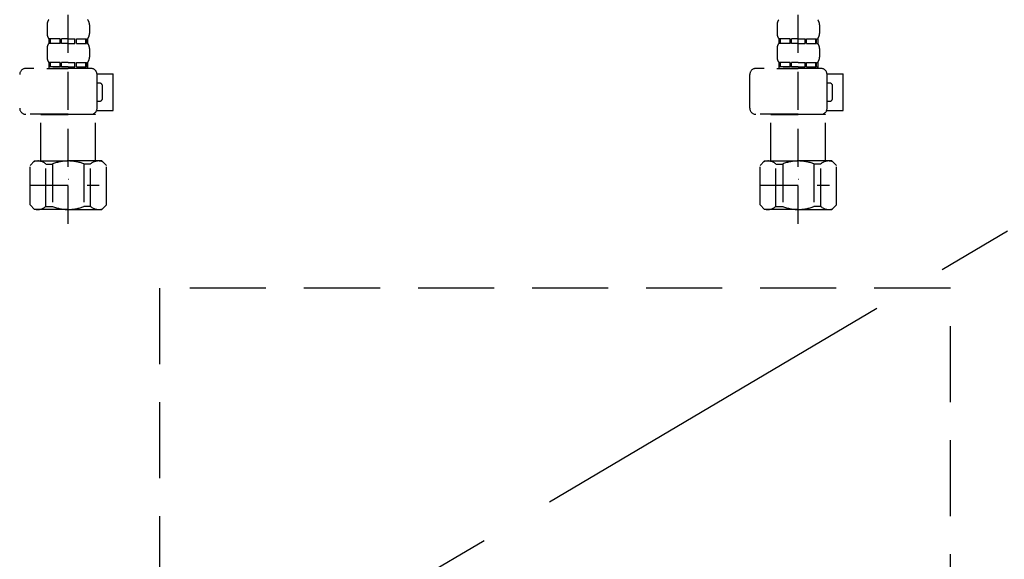
# Model space of a CAD drawing. Extents: x 27948 to 54421, y -11045 to -2175.
# Drawn here: x 45329 to 45652, y -8506 to -8328 of the extents above; entities that cross this region are included whole.
import ezdxf

# ---------------------------------------------------------------- set-up
doc = ezdxf.new("R2010")
doc.units = 0
doc.header["$LTSCALE"] = 50
doc.header["$MEASUREMENT"] = 0
for name, pattern in [('CENTER', [2, 1.25, -0.25, 0.25, -0.25]), ('DASHED', [0.75, 0.5, -0.25]), ('HIDDEN', [0.375, 0.25, -0.125])]:
    doc.linetypes.add(name, pattern=pattern)
for name, color, linetype in [('121-キャビネット（中）', 253, 'HIDDEN'), ('123-扉向き', 231, 'CENTER'), ('150-機器', 8, 'CONTINUOUS')]:
    doc.layers.add(name, color=color, linetype=linetype)

# ---------------------------------------------------------------- blocks, each defined once
blk = doc.blocks.new('F402_S')
at = {"layer": '150-機器', "color": 13, "linetype": 'DASHED', "ltscale": 0.5}
for p, q in [((-120, -402.9), (-120, -308.59)), ((120, -402.9), (120, -308.59)), ((-126.98, -337.46), (-126.98, -340.26)), ((-113.02, -337.46), (-113.02, -340.26)), ((113.02, -337.46), (113.02, -340.26)), ((126.98, -337.46), (126.98, -340.26)), ((-126.38, -342), (-126.38, -343.5)), ((-125.99, -342), (-126.38, -342)), ((-125.99, -343.5), (-125.99, -342)), ((-125.8, -343.5), (-125.8, -342)), ((-122.67, -342), (-125.8, -342)), ((-122.67, -343.5), (-122.67, -342)), ((-122.21, -343.5), (-122.21, -342)), ((-120, -342), (-122.21, -342)), ((-120, -342), (-117.79, -342)), ((-117.79, -343.5), (-117.79, -342)), ((-117.33, -343.5), (-117.33, -342)), ((-117.33, -342), (-114.2, -342)), ((-114.2, -343.5), (-114.2, -342)), ((-114.01, -343.5), (-114.01, -342)), ((-114.01, -342), (-113.62, -342)), ((-113.62, -342), (-113.62, -343.5)), ((113.62, -342), (113.62, -343.5)), ((114.01, -342), (113.62, -342)), ((114.01, -343.5), (114.01, -342)), ((114.2, -343.5), (114.2, -342)), ((117.33, -342), (114.2, -342)), ((117.33, -343.5), (117.33, -342)), ((117.79, -343.5), (117.79, -342)), ((120, -342), (117.79, -342)), ((120, -342), (122.21, -342)), ((122.21, -343.5), (122.21, -342)), ((122.67, -343.5), (122.67, -342)), ((122.67, -342), (125.8, -342)), ((125.8, -343.5), (125.8, -342)), ((125.99, -343.5), (125.99, -342)), ((125.99, -342), (126.38, -342)), ((126.38, -342), (126.38, -343.5)), ((-126.98, -345.24), (-126.98, -348.03)), ((-125.99, -343.5), (-126.38, -343.5)), ((-122.67, -343.5), (-125.8, -343.5)), ((-120, -343.5), (-122.21, -343.5)), ((-120, -343.5), (-117.79, -343.5)), ((-117.33, -343.5), (-114.2, -343.5)), ((-114.01, -343.5), (-113.62, -343.5)), ((-113.02, -345.24), (-113.02, -348.03)), ((113.02, -345.24), (113.02, -348.03)), ((114.01, -343.5), (113.62, -343.5)), ((117.33, -343.5), (114.2, -343.5)), ((120, -343.5), (117.79, -343.5)), ((120, -343.5), (122.21, -343.5)), ((122.67, -343.5), (125.8, -343.5)), ((125.99, -343.5), (126.38, -343.5)), ((126.98, -345.24), (126.98, -348.03)), ((-112.52, -351.78), (-133.96, -351.78)), ((-127.08, -351.78), (-120, -351.78)), ((-125.99, -349.78), (-126.38, -349.78)), ((-126.38, -349.78), (-126.38, -351.78)), ((-125.99, -351.28), (-126.38, -351.28)), ((-125.99, -351.28), (-125.99, -349.78)), ((-122.67, -349.78), (-125.8, -349.78)), ((-125.8, -351.28), (-125.8, -349.78)), ((-122.67, -351.28), (-125.8, -351.28)), ((-122.67, -351.28), (-122.67, -349.78)), ((-120, -349.78), (-122.21, -349.78)), ((-122.21, -351.28), (-122.21, -349.78)), ((-120, -351.28), (-122.21, -351.28)), ((-120, -349.78), (-117.79, -349.78)), ((-120, -351.28), (-117.79, -351.28)), ((-117.79, -351.28), (-117.79, -349.78)), ((-117.33, -349.78), (-114.2, -349.78)), ((-117.33, -351.28), (-117.33, -349.78)), ((-117.33, -351.28), (-114.2, -351.28)), ((-114.2, -351.28), (-114.2, -349.78)), ((-114.01, -349.78), (-113.62, -349.78)), ((-114.01, -351.28), (-114.01, -349.78)), ((-114.01, -351.28), (-113.62, -351.28)), ((-113.62, -349.78), (-113.62, -351.78)), ((127.48, -351.78), (106.04, -351.78)), ((112.92, -351.78), (120, -351.78)), ((114.01, -349.78), (113.62, -349.78)), ((113.62, -349.78), (113.62, -351.78)), ((114.01, -351.28), (113.62, -351.28)), ((114.01, -351.28), (114.01, -349.78)), ((117.33, -349.78), (114.2, -349.78)), ((114.2, -351.28), (114.2, -349.78)), ((117.33, -351.28), (114.2, -351.28)), ((117.33, -351.28), (117.33, -349.78)), ((120, -349.78), (117.79, -349.78)), ((117.79, -351.28), (117.79, -349.78)), ((120, -351.28), (117.79, -351.28)), ((120, -349.78), (122.21, -349.78)), ((120, -351.28), (122.21, -351.28)), ((122.21, -351.28), (122.21, -349.78)), ((122.67, -349.78), (125.8, -349.78)), ((122.67, -351.28), (122.67, -349.78)), ((122.67, -351.28), (125.8, -351.28)), ((125.8, -351.28), (125.8, -349.78)), ((125.99, -349.78), (126.38, -349.78)), ((125.99, -351.28), (125.99, -349.78)), ((125.99, -351.28), (126.38, -351.28)), ((126.38, -349.78), (126.38, -351.78)), ((-110.54, -353.57), (-105.24, -353.57)), ((-110.53, -364.84), (-110.53, -353.77)), ((-105.24, -365.54), (-105.24, -353.57)), ((104.04, -364.84), (104.04, -353.77)), ((129.46, -353.57), (134.76, -353.57)), ((129.47, -364.84), (129.47, -353.77)), ((134.76, -365.54), (134.76, -353.57)), ((-109.73, -356.56), (-110.53, -356.56)), ((-108.73, -361.55), (-108.73, -357.56)), ((130.27, -356.56), (129.47, -356.56)), ((131.27, -361.55), (131.27, -357.56)), ((-110.65, -365.54), (-105.24, -365.54)), ((-110.53, -362.55), (-109.73, -362.55)), ((129.35, -365.54), (134.76, -365.54)), ((129.47, -362.55), (130.27, -362.55)), ((-120, -366.84), (-133.96, -366.84)), ((-128.88, -366.84), (-128.98, -366.93)), ((-128.98, -366.93), (-120, -366.93)), ((-128.98, -382.19), (-128.98, -366.93)), ((-120, -366.84), (-112.52, -366.84)), ((-111.02, -366.93), (-120, -366.93)), ((-111.12, -366.84), (-111.02, -366.93)), ((-111.02, -382.19), (-111.02, -366.93)), ((120, -366.84), (106.04, -366.84)), ((111.12, -366.84), (111.02, -366.93)), ((111.02, -366.93), (120, -366.93)), ((111.02, -382.19), (111.02, -366.93)), ((120, -366.84), (127.48, -366.84)), ((128.98, -366.93), (120, -366.93)), ((128.88, -366.84), (128.98, -366.93)), ((128.98, -382.19), (128.98, -366.93)), ((-132.57, -383.69), (-131.07, -382.19)), ((-132.57, -396.66), (-132.57, -383.69)), ((-131.07, -382.19), (-120, -382.19)), ((-129.93, -382.19), (-120, -382.19)), ((-127.37, -383.19), (-125.13, -383.19)), ((-127.37, -397.15), (-127.37, -383.19)), ((-125.13, -383.19), (-125.13, -397.15)), ((-110.07, -382.19), (-120, -382.19)), ((-108.93, -382.19), (-120, -382.19)), ((-112.63, -383.19), (-114.87, -383.19)), ((-114.87, -383.19), (-114.87, -397.15)), ((-112.63, -397.15), (-112.63, -383.19)), ((-107.43, -383.69), (-108.93, -382.19)), ((-107.43, -396.66), (-107.43, -383.69)), ((107.43, -383.69), (108.93, -382.19)), ((107.43, -396.66), (107.43, -383.69)), ((108.93, -382.19), (120, -382.19)), ((110.07, -382.19), (120, -382.19)), ((112.63, -383.19), (114.87, -383.19)), ((112.63, -397.15), (112.63, -383.19)), ((114.87, -383.19), (114.87, -397.15)), ((129.93, -382.19), (120, -382.19)), ((131.07, -382.19), (120, -382.19)), ((127.37, -383.19), (125.13, -383.19)), ((125.13, -383.19), (125.13, -397.15)), ((127.37, -397.15), (127.37, -383.19)), ((132.57, -383.69), (131.07, -382.19)), ((132.57, -396.66), (132.57, -383.69)), ((-120, -388.18), (-119.96, -388.18)), ((120, -388.18), (120.04, -388.18)), ((-132.57, -390.17), (-109.78, -390.17)), ((107.43, -390.17), (130.22, -390.17)), ((-132.57, -396.66), (-131.07, -398.15)), ((-127.37, -397.15), (-125.13, -397.15)), ((-112.63, -397.15), (-114.87, -397.15)), ((-107.43, -396.66), (-108.93, -398.15)), ((107.43, -396.66), (108.93, -398.15)), ((112.63, -397.15), (114.87, -397.15)), ((127.37, -397.15), (125.13, -397.15)), ((132.57, -396.66), (131.07, -398.15)), ((-120, -398.15), (-131.07, -398.15)), ((-120, -398.15), (-108.93, -398.15)), ((120, -398.15), (108.93, -398.15)), ((120, -398.15), (131.07, -398.15))]:
    blk.add_line(p, q, dxfattribs=at)
for centre, radius, start, end in [((-124.14, -337.46), 2.84, 142.1507, 180), ((-115.86, -337.46), 2.84, 0, 37.8493), ((115.86, -337.46), 2.84, 142.1507, 180), ((124.14, -337.46), 2.84, 0, 37.8493), ((-124.14, -340.26), 2.84, 180, 217.8493), ((-115.86, -340.26), 2.84, 322.1507, 0), ((115.86, -340.26), 2.84, 180, 217.8493), ((124.14, -340.26), 2.84, 322.1507, 0), ((-124.14, -345.24), 2.84, 142.1507, 180), ((-115.86, -345.24), 2.84, 0, 37.8493), ((115.86, -345.24), 2.84, 142.1507, 180), ((124.14, -345.24), 2.84, 0, 37.8493), ((-124.14, -348.03), 2.84, 180, 217.8493), ((-115.86, -348.03), 2.84, 322.1507, 0), ((115.86, -348.03), 2.84, 180, 217.8493), ((124.14, -348.03), 2.84, 322.1507, 0), ((-133.96, -353.77), 1.99, 90, 180), ((-112.52, -353.77), 1.99, 0, 90), ((106.04, -353.77), 1.99, 90, 180), ((127.48, -353.77), 1.99, 0, 90), ((-109.73, -357.56), 0.997, 0, 90), ((130.27, -357.56), 0.997, 0, 90), ((-109.73, -361.55), 0.997, 270, 0), ((130.27, -361.55), 0.997, 270, 0), ((-133.96, -364.84), 1.99, 180.001, 270), ((-112.52, -364.84), 1.99, 270, 359.999), ((106.04, -364.84), 1.99, 180.001, 270), ((127.48, -364.84), 1.99, 270, 359.999), ((-129.97, -386.08), 3.89, 48.036, 110.221), ((-120.03, -396.08), 13.89, 89.864, 111.555), ((-119.97, -396.08), 13.89, 68.445, 90.136), ((-110.03, -386.08), 3.89, 69.779, 131.964), ((110.03, -386.08), 3.89, 48.036, 110.221), ((119.97, -396.08), 13.89, 89.864, 111.555), ((120.03, -396.08), 13.89, 68.445, 90.136), ((129.97, -386.08), 3.89, 69.779, 131.964), ((-129.97, -394.26), 3.89, 249.779, 311.964), ((-120, -384.43), 13.72, 248.018, 270), ((-120, -384.43), 13.72, 270, 291.982), ((-110.03, -394.26), 3.89, 228.036, 290.221), ((110.03, -394.26), 3.89, 249.779, 311.964), ((120, -384.43), 13.72, 248.018, 270), ((120, -384.43), 13.72, 270, 291.982), ((129.97, -394.26), 3.89, 228.036, 290.221)]:
    blk.add_arc(centre, radius, start, end, dxfattribs=at)
blk = doc.blocks.new('包丁差し_S')
at = {"layer": '121-キャビネット（中）', "color": 13, "ltscale": 2}
blk.add_lwpolyline([(-122.01, -233), (121.99, -233, 0.414214), (129.99, -225), (129.99, 0), (-130.01, 0), (-130.01, -225, 0.414214)], format="xyb", close=True, dxfattribs=at)

msp = doc.modelspace()

# ---------------------------------------------------------------- linework, layer by layer
at = {"layer": '123-扉向き', "ltscale": 2}
msp.add_line((45954.66, -8219.51), (45054.66, -8752.21), dxfattribs=at)

# ---------------------------------------------------------------- block references
at = {"layer": '150-機器'}
for name, p in [('F402_S', (45464.66, -7992.51)), ('包丁差し_S', (45504.66, -8416.51))]:
    msp.add_blockref(name, p, dxfattribs=at)

doc.saveas('drawing.dxf')
